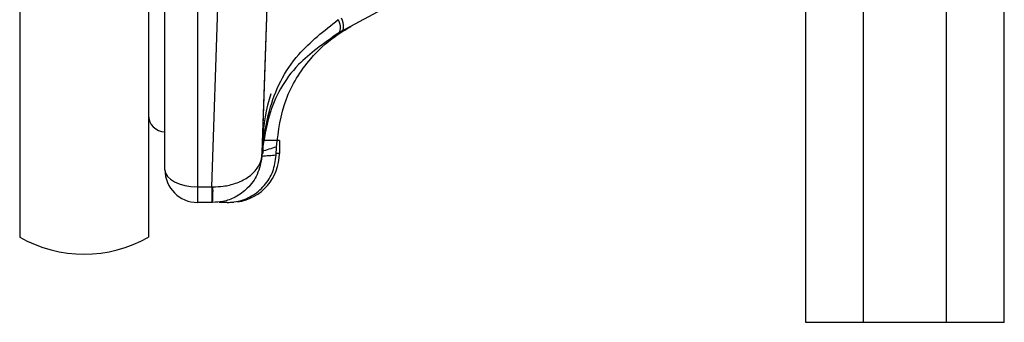
# Model space of a CAD drawing. Units: millimetres. Extents: x 3399 to 4740, y -225 to 1978.
# Drawn here: x 4504 to 4527, y 151 to 158 of the extents above; entities that cross this region are included whole.
import ezdxf

# ---------------------------------------------------------------- set-up
doc = ezdxf.new("R2010")
doc.units = ezdxf.units.MM

msp = doc.modelspace()

# ---------------------------------------------------------------- linework, layer by layer
at = {"color": 7, "linetype": 'Continuous', "lineweight": 25}
for p, q in [((4522.749, 151.211), (4522.749, 913.211)), ((4524.095, 151.211), (4524.095, 913.211)), ((4526.025, 151.211), (4526.025, 913.211)), ((4527.371, 151.211), (4527.371, 913.211)), ((4504.44, 911.222), (4504.44, 153.201)), ((4507.44, 911.222), (4507.44, 153.201)), ((4507.821, 154.768), (4507.821, 164.633)), ((4508.583, 164.619), (4508.583, 154.373)), ((4508.915, 154.373), (4509.26, 164.619)), ((4510.402, 164.619), (4510.081, 155.104)), ((4510.085, 155.168), (4510.408, 164.619)), ((4520.136, 162.446), (4511.929, 157.99)), ((4511.929, 157.99), (4511.852, 157.948)), ((4510.107, 155.149), (4510.107, 155.452)), ((4510.411, 155.108), (4510.418, 155.306)), ((4510.488, 155.452), (4510.488, 155.149)), ((4510.08, 155.09), (4510.081, 155.104)), ((4510.081, 155.094), (4510.08, 155.081)), ((4510.081, 155.104), (4510.085, 155.168)), ((4510.085, 155.158), (4510.081, 155.094)), ((4510.085, 155.168), (4510.088, 155.215)), ((4510.088, 155.206), (4510.085, 155.158)), ((4508.583, 154.373), (4508.915, 154.373)), ((4508.583, 154.373), (4508.583, 154.006)), ((4508.915, 154.373), (4508.915, 154.006)), ((4508.915, 154.006), (4508.583, 154.006)), ((4508.932, 154.006), (4508.915, 154.006)), ((4509.269, 154.006), (4509.085, 154.006)), ((4509.424, 154.008), (4509.345, 154.006)), ((4524.095, 151.211), (4522.749, 151.211)), ((4526.025, 151.211), (4524.095, 151.211)), ((4527.371, 151.211), (4526.025, 151.211))]:
    msp.add_line(p, q, dxfattribs=at)
at = {"color": 8, "linetype": 'Continuous', "lineweight": 25}
for p, q in [((4510.488, 155.452), (4510.107, 155.452)), ((4510.488, 155.149), (4510.417, 155.149))]:
    msp.add_line(p, q, dxfattribs=at)
at = {"color": 7, "linetype": 'Continuous', "lineweight": 25, "flags": 128}
for points in [[(4511.86, 158.27), (4511.879, 158.214), (4511.893, 158.161), (4511.901, 158.11), (4511.903, 158.064), (4511.899, 158.024), (4511.889, 157.991), (4511.873, 157.966), (4511.852, 157.948)], [(4511.929, 158.312), (4511.95, 158.256), (4511.965, 158.202), (4511.974, 158.152), (4511.977, 158.106), (4511.974, 158.066), (4511.965, 158.032), (4511.95, 158.007), (4511.929, 157.99)]]:
    msp.add_lwpolyline(points, dxfattribs=at)
at = {"color": 7, "linetype": 'Continuous', "lineweight": 25}
for centre, radius, start, end in [((4513.44, 155.452), 3.332, 160.9528, 180), ((4507.821, 156.038), 0.381, 180, 270), ((4503.669, 176.908), 22.632, 286.4778, 287.3509), ((4509.345, 155.149), 1.143, 278.4524, 0), ((4513.478, 116.381), 38.848, 94.5282, 95.0188), ((4509.977, 155.085), 0.103, 357.4722, 2.5745), ((4509.891, 155.103), 0.19, 357.1985, 0.0104), ((4509.902, 155.168), 0.183, 357.1438, 0.074), ((4509.966, 155.211), 0.122, 357.4224, 1.7972), ((4508.583, 154.768), 0.762, 180, 270), ((4504.927, 154.283), 4.015, 356.0337, 1.2805), ((4505.94, 155.799), 3, 240, 300)]:
    msp.add_arc(centre, radius, start, end, dxfattribs=at)
for centre, major_axis, ratio, start_param, end_param in [((4508.583, 154.768), (0.762, 0), 0.51745, 3.141593, 4.712389), ((4508.914, 154.387), (1.143, -0.013), 0.011621, 4.713304, 4.735931)]:
    msp.add_ellipse(centre, major_axis=major_axis, ratio=ratio, start_param=start_param, end_param=end_param, dxfattribs=at)
for points, knots in [([(4510.088, 155.215), (4510.131, 155.528), (4510.241, 156.317), (4510.766, 157.413), (4511.53, 158.012), (4511.86, 158.27)], [0, 0, 0, 0, 0.271586, 0.685738, 1, 1, 1, 1]), ([(4510.418, 155.306), (4510.468, 155.679), (4510.567, 156.424), (4511.115, 157.296), (4511.683, 157.832), (4512.03, 158.038), (4512.156, 158.113)], [0, 0, 0, 0, 0.324587, 0.649182, 0.872051, 1, 1, 1, 1]), ([(4511.852, 157.948), (4511.523, 157.717), (4510.761, 157.181), (4510.238, 156.199), (4510.131, 155.487), (4510.088, 155.206)], [0, 0, 0, 0, 0.314621, 0.729198, 1, 1, 1, 1]), ([(4510.08, 155.081), (4510.054, 154.937), (4510.006, 154.665), (4509.77, 154.341), (4509.484, 154.13), (4509.197, 154.022), (4509.012, 154.011), (4508.932, 154.006)], [0, 0, 0, 0, 0.270493, 0.508918, 0.70627, 0.872106, 1, 1, 1, 1]), ([(4508.94, 154.373), (4509.021, 154.375), (4509.205, 154.381), (4509.491, 154.451), (4509.777, 154.591), (4509.975, 154.784), (4510.06, 154.955), (4510.075, 155.057), (4510.08, 155.09)], [0, 0, 0, 0, 0.128275, 0.294583, 0.492489, 0.731485, 0.914345, 1, 1, 1, 1]), ([(4509.269, 154.006), (4509.34, 154.009), (4509.539, 154.021), (4509.852, 154.141), (4510.151, 154.389), (4510.36, 154.724), (4510.394, 154.98), (4510.411, 155.108)], [0, 0, 0, 0, 0.121603, 0.341205, 0.560803, 0.780398, 1, 1, 1, 1])]:
    msp.add_open_spline(points, degree=3, knots=knots, dxfattribs=at)

doc.saveas('drawing.dxf')
